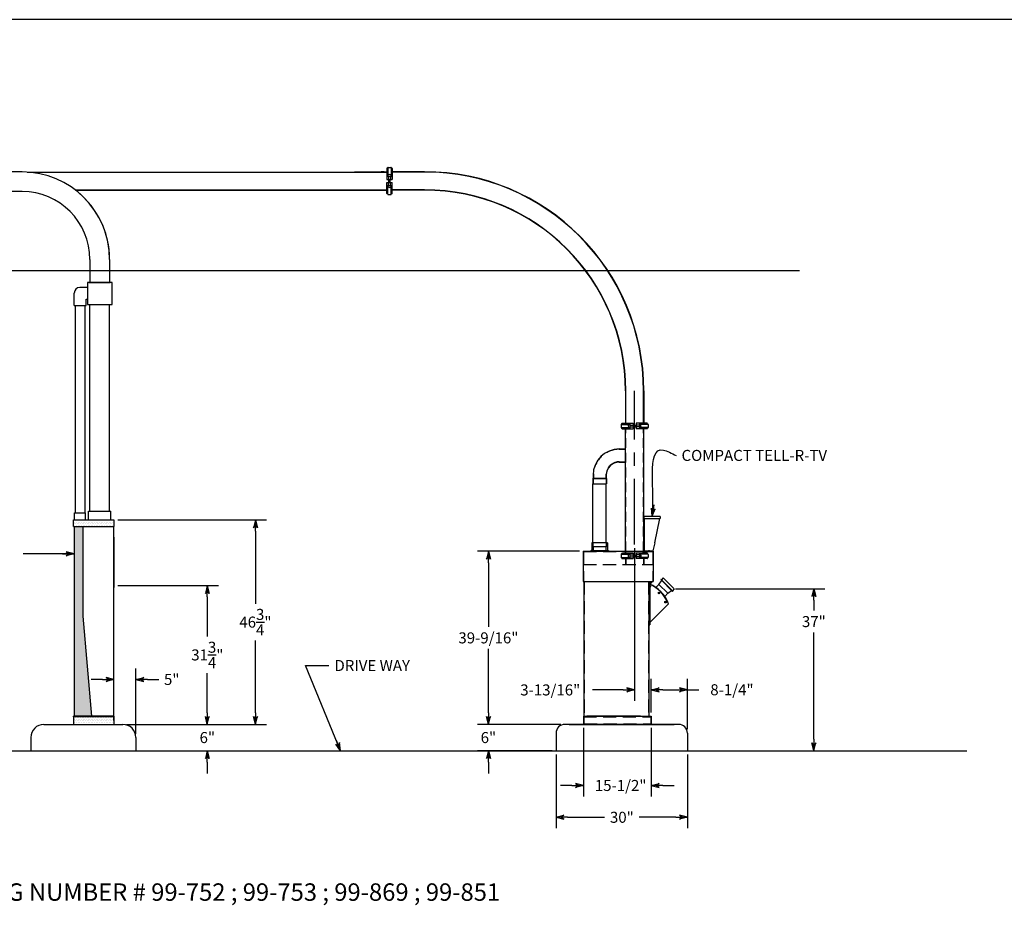
# Model space of a CAD drawing. Extents: x 92 to 989, y 74 to 1105.
# Drawn here: x 349 to 574, y 400 to 603 of the extents above; entities that cross this region are included whole.
import ezdxf
from ezdxf.enums import TextEntityAlignment as Align

# ---------------------------------------------------------------- set-up
doc = ezdxf.new("R2010")
doc.units = 0
doc.header["$LTSCALE"] = 12
doc.header["$MEASUREMENT"] = 0
doc.linetypes.add('CENTER', pattern=[2, 1.25, -0.25, 0.25, -0.25])
doc.linetypes.add('HIDDEN', pattern=[0.375, 0.25, -0.125])
doc.layers.get('0').update_dxf_attribs({"linetype": 'CONTINUOUS'})
doc.layers.get('Defpoints').update_dxf_attribs({"linetype": 'CONTINUOUS'})
doc.layers.add('PAPER', color=7, linetype='CONTINUOUS')
doc.dimstyles.get("Standard").update_dxf_attribs({"dimtxt": 0.18, "dimasz": 0.18, "dimexe": 0.18, "dimexo": 0.0625, "dimgap": 0.09, "dimtad": 0, "dimtih": 1, "dimtoh": 1, "dimdec": 4, "dimzin": 0, "dimdsep": 46, "dimtxsty": 'Standard', "dimcen": 0.09, "dimadec": 0, "dimazin": 0, "dimtfac": 1, "dimtdec": 4, "dimtofl": 0, "dimtmove": 0, "dimatfit": 3, "dimfxl": 0, "dimtolj": 1, "dimtzin": 0, "dimarcsym": 0})
pattern_1 = [(0, (-713.36008, 145.1117), (0.1875, 0.375), [0, -0.375])]

# ---------------------------------------------------------------- blocks, each defined once
blk = doc.blocks.new('BORDER')
blk.add_line((1, 1), (0, 1))
blk = doc.blocks.new('CATALOGPAPERAIR')
at = {"xscale": 443.2082176208496, "yscale": 332.4061632156372, "zscale": 443.2082176208496}
blk.add_blockref('BORDER', (8.17, 8.35), dxfattribs=at)
for tag, p, height in [('REV1', (379.87, 335.22), 3), ('REV2', (379.87, 326.53), 3), ('DWG#', (394.87, 11.6), 2.5), ('DATE', (429.68, 11.6), 2.5)]:
    blk.add_attdef(tag, p, '', height=height)
for tag, p in [('FIRSTLINE', (402.68, 38.16)), ('SECONDLINE', (402.68, 30.97)), ('THIRDLINE', (402.68, 23.85))]:
    blk.add_attdef(tag, text='', height=3).set_placement(p, align=Align.MIDDLE_CENTER)
blk = doc.blocks.new('ARROW', base_point=(63.5, 24.562))
for p, q in [((62.5, 24.562), (63.5, 24.562)), ((63.5, 24.562), (62.812, 24.734)), ((62.812, 24.734), (63.099, 24.562)), ((63.5, 24.562), (62.812, 24.391)), ((62.812, 24.391), (63.099, 24.562))]:
    blk.add_line(p, q)
blk = doc.blocks.new('*D38')
at = {"color": 0, "lineweight": -2}
for p, q in [((371.2, 473.42), (394.17, 473.42)), ((391.65, 470.8), (391.65, 461.75)), ((391.65, 444.3), (391.65, 453.35)), ((373.2, 441.67), (394.17, 441.67))]:
    blk.add_line(p, q, dxfattribs=at)
at = {"layer": 'Defpoints', "color": 0}
for p in [(370.33, 473.42), (391.65, 473.42), (372.33, 441.67)]:
    blk.add_point(p, dxfattribs=at)
at = {"color": 0, "lineweight": -2, "xscale": 2.625, "yscale": 2.625, "zscale": 2.625}
for p, rotation in [((391.65, 473.42), 90), ((391.65, 441.67), 270)]:
    blk.add_blockref('ARROW', p, dxfattribs=dict(at, rotation=rotation))
at = {"color": 0, "insert": (391.65, 457.55), "char_height": 2.52, "attachment_point": 5}
blk.add_mtext('\\A1;31{\\H1.000000x;\\S3/4;}"', dxfattribs=at)
blk = doc.blocks.new('*D39')
at = {"color": 0, "lineweight": -2}
for p, q in [((371.2, 488.42), (405.16, 488.42)), ((402.64, 485.8), (402.64, 469.25)), ((402.64, 444.3), (402.64, 460.85)), ((373.2, 441.67), (405.16, 441.67))]:
    blk.add_line(p, q, dxfattribs=at)
at = {"layer": 'Defpoints', "color": 0}
for p in [(370.33, 488.42), (402.64, 488.42), (372.33, 441.67)]:
    blk.add_point(p, dxfattribs=at)
at = {"color": 0, "lineweight": -2, "xscale": 2.625, "yscale": 2.625, "zscale": 2.625}
for p, rotation in [((402.64, 488.42), 90), ((402.64, 441.67), 270)]:
    blk.add_blockref('ARROW', p, dxfattribs=dict(at, rotation=rotation))
at = {"color": 0, "insert": (402.64, 465.05), "char_height": 2.52, "attachment_point": 5}
blk.add_mtext('\\A1;46{\\H1.000000x;\\S3/4;}"', dxfattribs=at)
blk = doc.blocks.new('*D40')
at = {"color": 0, "lineweight": -2}
for p, q in [((370.33, 442.55), (370.33, 454.47)), ((375.33, 439.55), (375.33, 454.47)), ((367.7, 451.95), (365.08, 451.95)), ((377.95, 451.95), (380.58, 451.95))]:
    blk.add_line(p, q, dxfattribs=at)
at = {"layer": 'Defpoints', "color": 0}
for p in [(375.33, 451.95), (370.33, 441.67), (375.33, 438.67)]:
    blk.add_point(p, dxfattribs=at)
at = {"color": 0, "lineweight": -2, "xscale": 2.625, "yscale": 2.625, "zscale": 2.625}
blk.add_blockref('ARROW', (370.33, 451.95), dxfattribs=at)
at = {"color": 0, "lineweight": -2, "xscale": 2.625, "yscale": 2.625, "zscale": 2.625, "rotation": 180}
blk.add_blockref('ARROW', (375.33, 451.95), dxfattribs=at)
at = {"color": 0, "insert": (383.52, 451.95), "char_height": 2.52, "attachment_point": 5}
blk.add_mtext('\\A1;5"', dxfattribs=at)
blk = doc.blocks.new('*D41')
at = {"color": 0, "lineweight": -2}
for p, q in [((391.65, 444.3), (391.65, 446.92)), ((373.2, 441.67), (394.17, 441.67)), ((376.2, 435.67), (394.17, 435.67)), ((391.65, 433.05), (391.65, 430.42))]:
    blk.add_line(p, q, dxfattribs=at)
at = {"layer": 'Defpoints', "color": 0}
for p in [(372.33, 441.67), (375.33, 435.67), (391.65, 435.67)]:
    blk.add_point(p, dxfattribs=at)
at = {"color": 0, "lineweight": -2, "xscale": 2.625, "yscale": 2.625, "zscale": 2.625}
for p, rotation in [((391.65, 441.67), 270), ((391.65, 435.67), 90)]:
    blk.add_blockref('ARROW', p, dxfattribs=dict(at, rotation=rotation))
at = {"color": 0, "insert": (391.65, 438.67), "char_height": 2.52, "attachment_point": 5}
blk.add_mtext('\\A1;6"', dxfattribs=at)
blk = doc.blocks.new('*D181')
at = {"color": 0, "linetype": 'ByBlock', "lineweight": -2}
for p, q in [((498.62, 472.67), (532.74, 472.67)), ((530.22, 470.05), (530.22, 467.69)), ((530.22, 438.3), (530.22, 462.65)), ((501.6, 435.67), (532.74, 435.67))]:
    blk.add_line(p, q, dxfattribs=at)
at = {"layer": 'Defpoints', "color": 0, "linetype": 'ByBlock'}
for p in [(497.74, 472.67), (530.22, 472.67), (500.72, 435.67)]:
    blk.add_point(p, dxfattribs=at)
at = {"color": 0, "linetype": 'ByBlock', "lineweight": -2, "xscale": 2.625, "yscale": 2.625, "zscale": 2.625}
for p, rotation in [((530.22, 472.67), 90), ((530.22, 435.67), 270)]:
    blk.add_blockref('ARROW', p, dxfattribs=dict(at, rotation=rotation))
at = {"color": 0, "linetype": 'ByBlock', "lineweight": -2, "insert": (530.22, 465.17), "char_height": 2.52, "attachment_point": 5}
blk.add_mtext('\\A1;37"', dxfattribs=at)
blk = doc.blocks.new('*D183')
at = {"color": 0, "linetype": 'ByBlock', "lineweight": -2}
for p, q in [((493.08, 444.42), (493.08, 452.11)), ((501.33, 440.55), (501.33, 452.11)), ((495.7, 449.59), (498.7, 449.59)), ((501.33, 449.59), (503.95, 449.59))]:
    blk.add_line(p, q, dxfattribs=at)
at = {"layer": 'Defpoints', "color": 0, "linetype": 'ByBlock'}
for p in [(501.33, 449.59), (493.08, 443.54), (501.33, 439.67)]:
    blk.add_point(p, dxfattribs=at)
at = {"color": 0, "linetype": 'ByBlock', "lineweight": -2, "xscale": 2.625, "yscale": 2.625, "zscale": 2.625, "rotation": 180}
blk.add_blockref('ARROW', (493.08, 449.59), dxfattribs=at)
at = {"color": 0, "linetype": 'ByBlock', "lineweight": -2, "xscale": 2.625, "yscale": 2.625, "zscale": 2.625}
blk.add_blockref('ARROW', (501.33, 449.59), dxfattribs=at)
at = {"color": 0, "linetype": 'ByBlock', "lineweight": -2, "insert": (511.51, 449.59), "char_height": 2.52, "attachment_point": 5}
blk.add_mtext('\\A1;8-1/4"', dxfattribs=at)
blk = doc.blocks.new('*D184')
at = {"color": 0, "linetype": 'ByBlock', "lineweight": -2}
for p, q in [((477.58, 440.92), (477.58, 425.2)), ((493.08, 440.92), (493.08, 425.2)), ((474.95, 427.72), (472.33, 427.72)), ((495.7, 427.72), (498.33, 427.72))]:
    blk.add_line(p, q, dxfattribs=at)
at = {"layer": 'Defpoints', "color": 0, "linetype": 'ByBlock'}
for p in [(477.58, 441.79), (493.08, 441.79), (493.08, 427.72)]:
    blk.add_point(p, dxfattribs=at)
at = {"color": 0, "linetype": 'ByBlock', "lineweight": -2, "xscale": 2.625, "yscale": 2.625, "zscale": 2.625}
blk.add_blockref('ARROW', (477.58, 427.72), dxfattribs=at)
at = {"color": 0, "linetype": 'ByBlock', "lineweight": -2, "xscale": 2.625, "yscale": 2.625, "zscale": 2.625, "rotation": 180}
blk.add_blockref('ARROW', (493.08, 427.72), dxfattribs=at)
at = {"color": 0, "linetype": 'ByBlock', "lineweight": -2, "insert": (486.08, 427.72), "char_height": 2.52, "attachment_point": 5}
blk.add_mtext('\\A1;15-1/2"', dxfattribs=at)
blk = doc.blocks.new('*D185')
at = {"color": 0, "linetype": 'ByBlock', "lineweight": -2}
for p, q in [((476.65, 481.23), (453.35, 481.23)), ((455.87, 478.61), (455.87, 463.97)), ((455.87, 444.3), (455.87, 458.93)), ((472.45, 441.67), (453.35, 441.67))]:
    blk.add_line(p, q, dxfattribs=at)
at = {"layer": 'Defpoints', "color": 0, "linetype": 'ByBlock'}
for p in [(455.87, 481.23), (477.53, 481.23), (473.33, 441.67)]:
    blk.add_point(p, dxfattribs=at)
at = {"color": 0, "linetype": 'ByBlock', "lineweight": -2, "xscale": 2.625, "yscale": 2.625, "zscale": 2.625}
for p, rotation in [((455.87, 481.23), 90), ((455.87, 441.67), 270)]:
    blk.add_blockref('ARROW', p, dxfattribs=dict(at, rotation=rotation))
at = {"color": 0, "linetype": 'ByBlock', "lineweight": -2, "insert": (455.87, 461.45), "char_height": 2.52, "attachment_point": 5}
blk.add_mtext('\\A1;39-9/16"', dxfattribs=at)
blk = doc.blocks.new('*D186')
at = {"color": 0, "linetype": 'ByBlock', "lineweight": -2}
for p, q in [((455.87, 444.3), (455.87, 446.92)), ((472.45, 441.67), (453.35, 441.67)), ((470.45, 435.67), (453.35, 435.67)), ((455.87, 433.05), (455.87, 430.42))]:
    blk.add_line(p, q, dxfattribs=at)
at = {"layer": 'Defpoints', "color": 0, "linetype": 'ByBlock'}
for p in [(455.87, 441.67), (473.33, 441.67), (471.33, 435.67)]:
    blk.add_point(p, dxfattribs=at)
at = {"color": 0, "linetype": 'ByBlock', "lineweight": -2, "xscale": 2.625, "yscale": 2.625, "zscale": 2.625}
for p, rotation in [((455.87, 441.67), 270), ((455.87, 435.67), 90)]:
    blk.add_blockref('ARROW', p, dxfattribs=dict(at, rotation=rotation))
at = {"color": 0, "linetype": 'ByBlock', "lineweight": -2, "insert": (455.87, 438.67), "char_height": 2.52, "attachment_point": 5}
blk.add_mtext('\\A1;6"', dxfattribs=at)
blk = doc.blocks.new('*D187')
at = {"color": 0, "linetype": 'ByBlock', "lineweight": -2}
for p, q in [((471.33, 434.8), (471.33, 417.93)), ((501.33, 434.8), (501.33, 417.93)), ((473.95, 420.45), (482.37, 420.45)), ((498.7, 420.45), (490.35, 420.45))]:
    blk.add_line(p, q, dxfattribs=at)
at = {"layer": 'Defpoints', "color": 0, "linetype": 'ByBlock'}
for p in [(471.33, 435.67), (501.33, 435.67), (501.33, 420.45)]:
    blk.add_point(p, dxfattribs=at)
at = {"color": 0, "linetype": 'ByBlock', "lineweight": -2, "xscale": 2.625, "yscale": 2.625, "zscale": 2.625, "rotation": 180}
blk.add_blockref('ARROW', (471.33, 420.45), dxfattribs=at)
at = {"color": 0, "linetype": 'ByBlock', "lineweight": -2, "xscale": 2.625, "yscale": 2.625, "zscale": 2.625}
blk.add_blockref('ARROW', (501.33, 420.45), dxfattribs=at)
at = {"color": 0, "linetype": 'ByBlock', "lineweight": -2, "insert": (486.36, 420.45), "char_height": 2.52, "attachment_point": 5}
blk.add_mtext('\\A1;30"', dxfattribs=at)
blk = doc.blocks.new('*D182')
at = {"color": 0, "linetype": 'ByBlock', "lineweight": -2}
for p, q in [((489.28, 481.91), (489.28, 447.03)), ((493.08, 444.42), (493.08, 452.07)), ((486.65, 449.55), (479.66, 449.55)), ((495.7, 449.55), (498.33, 449.55))]:
    blk.add_line(p, q, dxfattribs=at)
at = {"layer": 'Defpoints', "color": 0, "linetype": 'ByBlock'}
for p in [(489.28, 482.78), (489.28, 449.55), (493.08, 443.54)]:
    blk.add_point(p, dxfattribs=at)
at = {"color": 0, "linetype": 'ByBlock', "lineweight": -2, "xscale": 2.625, "yscale": 2.625, "zscale": 2.625}
blk.add_blockref('ARROW', (489.28, 449.55), dxfattribs=at)
at = {"color": 0, "linetype": 'ByBlock', "lineweight": -2, "xscale": 2.625, "yscale": 2.625, "zscale": 2.625, "rotation": 180}
blk.add_blockref('ARROW', (493.08, 449.55), dxfattribs=at)
at = {"color": 0, "linetype": 'ByBlock', "insert": (470, 449.55), "char_height": 2.52, "attachment_point": 5}
blk.add_mtext('\\A1;3-13/16"', dxfattribs=at)
blk = doc.blocks.new('A$C06B1207F')
at = {"color": 1}
for p, q in [((-0.05, 7.9), (-0.05, 7.5)), ((-0.05, 7.5), (3.7, 7.5)), ((0, 7.5), (0, 0.12)), ((0.05, 8), (3.6, 8)), ((2.44, 1.9), (3.65, 7.5)), ((3.7, 7.9), (3.7, 7.5)), ((0.12, 0), (0.26, 0)), ((1.92, 0), (0.26, 0)), ((2.44, 1.9), (2.04, 0.1))]:
    blk.add_line(p, q, dxfattribs=at)
at = {"color": 1, "ltscale": 0.5}
blk.add_line((1.08, 0.22), (1.08, -0.16), dxfattribs=at)
at = {"color": 1}
for centre, radius, start, end in [((0.05, 7.9), 0.1, 90, 180), ((3.6, 7.9), 0.1, 0, 90), ((0.12, 0.12), 0.125, 180, 270), ((1.92, 0.12), 0.125, 270, 347.7556)]:
    blk.add_arc(centre, radius, start, end, dxfattribs=at)

msp = doc.modelspace()

# ---------------------------------------------------------------- hatches: boundary and pattern name
h = msp.add_hatch()
h.set_pattern_fill('DOTS', color=256, scale=6, style=0)
h.set_pattern_definition(pattern_1)
h.paths.add_polyline_path([(370.327421, 486.924208), (370.327421, 488.424208), (361.077421, 488.424208), (361.077421, 486.924208)])
h = msp.add_hatch()
h.set_pattern_fill('DOTS', color=256, scale=6, style=0)
h.set_pattern_definition(pattern_1)
h.paths.add_polyline_path([(361.202421, 443.549208), (365.202421, 443.549208), (363.202421, 466.424208), (363.202421, 486.924208), (361.202421, 486.924208)])
h = msp.add_hatch()
h.set_pattern_fill('DOTS', color=256, scale=6, style=0)
h.set_pattern_definition(pattern_1)
h.paths.add_polyline_path([(361.077421, 443.424208), (361.077421, 441.674208), (370.327421, 441.674208), (370.327421, 443.424208)])

# ---------------------------------------------------------------- linework, layer by layer
for p, q in [((349.327421, 567.924208), (235.327421, 567.924208)), ((349.327421, 563.424208), (245.322122, 563.424208)), ((364.827421, 547.924208), (364.827421, 542.618458)), ((369.327421, 547.924208), (369.327421, 542.618458)), ((237.327421, 545.373377), (406.960237, 545.373377)), ((351.327421, 545.373377), (526.960237, 545.373377)), ((369.889921, 542.618458), (364.264921, 542.618458)), ((364.264921, 542.618458), (364.264921, 537.618458)), ((364.604909, 542.618458), (369.479909, 542.618458)), ((364.639921, 542.618458), (364.639921, 542.618458)), ((364.827421, 542.618458), (364.827421, 542.618458)), ((369.139921, 542.618458), (369.139921, 542.618458)), ((369.327421, 542.618458), (369.327421, 542.618458)), ((369.889921, 537.618458), (369.889921, 542.618458)), ((361.264921, 537.368458), (361.264921, 540.243458)), ((364.264921, 541.493458), (362.514921, 541.493458)), ((363.952421, 538.805958), (364.264921, 538.805958)), ((363.952421, 537.368458), (363.952421, 538.805958)), ((361.264921, 537.368458), (363.952421, 537.368458)), ((361.452421, 537.368458), (361.452421, 490.049208)), ((363.702421, 537.368458), (363.702421, 490.049208)), ((364.264921, 537.618458), (369.889921, 537.618458)), ((364.827421, 490.424208), (364.827421, 537.618458)), ((369.327421, 490.424208), (369.327421, 537.618458)), ((485.779375, 504.611708), (487.185875, 504.611708)), ((485.779375, 501.611708), (487.185875, 501.611708)), ((479.779375, 497.926708), (479.714375, 497.861708)), ((479.714375, 497.861708), (479.714375, 496.611708)), ((479.779375, 497.834785), (479.714375, 497.861708)), ((479.779375, 498.611708), (479.779375, 497.926708)), ((479.844435, 497.899845), (479.779375, 497.926708)), ((479.844435, 497.899845), (479.779375, 497.834785)), ((482.779375, 497.834785), (479.779375, 497.834785)), ((479.844435, 497.899845), (482.714494, 497.899665)), ((482.714494, 497.899665), (482.779375, 497.926708)), ((482.714494, 497.899665), (482.779375, 497.834785)), ((482.779375, 498.611708), (482.779375, 497.926708)), ((482.779375, 497.926708), (482.844375, 497.861708)), ((482.844375, 497.861708), (482.779375, 497.834785)), ((482.844375, 497.861708), (482.844375, 496.611708)), ((479.714375, 496.611708), (482.844375, 496.611708)), ((479.764375, 483.174208), (479.764375, 496.611708)), ((482.794375, 483.174208), (482.794375, 496.611708)), ((364.514921, 490.424208), (369.639921, 490.424208)), ((364.514921, 488.424208), (364.514921, 490.424208)), ((369.639921, 488.424208), (369.639921, 490.424208)), ((361.077421, 486.924208), (361.077421, 488.424208)), ((361.077421, 488.424208), (370.327421, 488.424208)), ((361.327421, 490.049208), (363.827421, 490.049208)), ((361.327421, 488.424208), (361.327421, 490.049208)), ((363.827421, 488.424208), (363.827421, 490.049208)), ((364.577421, 488.424208), (369.702421, 488.424208)), ((370.327421, 488.424208), (370.327421, 486.924208)), ((361.077421, 486.924208), (370.327421, 486.924208)), ((361.202421, 486.924208), (361.202421, 443.549208)), ((363.202421, 486.924208), (363.202421, 466.424208)), ((370.202421, 486.924208), (370.202421, 443.549208)), ((370.202421, 484.424208), (370.327421, 484.424208)), ((370.327421, 484.424208), (370.327421, 472.924208)), ((370.202421, 472.924208), (370.327421, 472.924208)), ((363.202421, 466.424208), (365.202421, 443.549208)), ((370.327421, 443.549208), (361.077421, 443.549208)), ((361.077421, 443.424208), (361.077421, 443.549208)), ((370.327421, 443.424208), (361.077421, 443.424208)), ((361.077421, 443.424208), (361.077421, 441.674208)), ((370.327421, 443.549208), (370.327421, 443.424208)), ((370.327421, 443.424208), (370.327421, 441.674208)), ((354.327421, 441.674208), (372.327421, 441.674208)), ((474.327421, 441.674208), (498.327421, 441.674208)), ((246.827421, 435.674208), (565.183912, 435.674208))]:
    msp.add_line(p, q)
at = {"color": 4, "linetype": 'Continuous'}
for p, q in [((350.501649, 567.889708), (432.654375, 567.889708)), ((425.279375, 567.954708), (432.654375, 567.954708)), ((432.035791, 567.954708), (431.380971, 567.954708)), ((432.654375, 568.702059), (432.654375, 566.192853)), ((432.654375, 566.942853), (433.904375, 566.942853)), ((432.904375, 568.918114), (432.904375, 567.138551)), ((432.96635, 568.942853), (433.592399, 568.942853)), ((433.060375, 566.942853), (433.060375, 566.192853)), ((433.498375, 566.942853), (433.498375, 566.192853)), ((433.654375, 568.918114), (433.654375, 567.138551)), ((433.904375, 568.702059), (433.904375, 566.192853)), ((441.279375, 567.954708), (433.904375, 567.954708)), ((441.279375, 567.889708), (433.904375, 567.889708)), ((432.654375, 566.192853), (433.904375, 566.192853)), ((432.654375, 565.530564), (433.904375, 565.530564)), ((432.654375, 563.021358), (432.654375, 565.530564)), ((432.654375, 564.780564), (433.904375, 564.780564)), ((433.060375, 564.780564), (433.060375, 565.530564)), ((433.115791, 565.530564), (433.115791, 566.192853)), ((433.212864, 565.530564), (433.212864, 566.192853)), ((433.279375, 565.530564), (433.279375, 566.192853)), ((433.345885, 565.530564), (433.345885, 566.192853)), ((433.442958, 565.530564), (433.442958, 566.192853)), ((433.498375, 564.780564), (433.498375, 565.530564)), ((433.904375, 563.021358), (433.904375, 565.530564)), ((361.44715, 563.833708), (432.654375, 563.833708)), ((361.532003, 563.768708), (432.654375, 563.768708)), ((432.904375, 562.805302), (432.904375, 564.584866)), ((432.96635, 562.780564), (433.592399, 562.780564)), ((433.654375, 562.805302), (433.654375, 564.584866)), ((441.279375, 563.833708), (433.904375, 563.833708)), ((441.279375, 563.768708), (433.904375, 563.768708)), ((487.186375, 517.861708), (487.186375, 510.486708)), ((487.251375, 510.486708), (487.251375, 517.861708)), ((491.307375, 510.486708), (491.307375, 517.861708)), ((491.372375, 517.861708), (491.372375, 510.486708)), ((491.372375, 511.105291), (491.372375, 511.760112)), ((486.19823, 510.174733), (486.19823, 509.548684)), ((486.222969, 510.236708), (488.002532, 510.236708)), ((486.222969, 509.486708), (488.002532, 509.486708)), ((486.439024, 510.486708), (488.94823, 510.486708)), ((486.439024, 509.236708), (488.94823, 509.236708)), ((487.185875, 481.234208), (487.185875, 509.236708)), ((488.19823, 510.486708), (488.19823, 509.236708)), ((488.19823, 510.080708), (488.94823, 510.080708)), ((488.19823, 509.642708), (488.94823, 509.642708)), ((488.94823, 510.486708), (488.94823, 509.236708)), ((488.94823, 510.025291), (489.610519, 510.025291)), ((488.94823, 509.928219), (489.610519, 509.928219)), ((488.94823, 509.861708), (489.132756, 509.861708)), ((488.94823, 509.861708), (489.610519, 509.861708)), ((488.94823, 509.861708), (489.610519, 509.861708)), ((488.94823, 509.861708), (489.610519, 509.861708)), ((488.94823, 509.861708), (489.610519, 509.861708)), ((488.94823, 509.795198), (489.610519, 509.795198)), ((488.94823, 509.698125), (489.610519, 509.698125)), ((489.610519, 509.861708), (489.425993, 509.861708)), ((489.610519, 510.486708), (489.610519, 509.236708)), ((492.119725, 510.486708), (489.610519, 510.486708)), ((490.360519, 510.080708), (489.610519, 510.080708)), ((490.360519, 509.642708), (489.610519, 509.642708)), ((492.119725, 509.236708), (489.610519, 509.236708)), ((490.360519, 510.486708), (490.360519, 509.236708)), ((492.335781, 510.236708), (490.556217, 510.236708)), ((492.335781, 509.486708), (490.556217, 509.486708)), ((491.372875, 481.234208), (491.372875, 509.236708)), ((492.360519, 510.174733), (492.360519, 509.548684)), ((479.279375, 481.424208), (483.279375, 481.424208)), ((497.004725, 469.210808), (492.757375, 464.963458)), ((497.050886, 469.256969), (496.209532, 468.415615))]:
    msp.add_line(p, q, dxfattribs=at)
at = {"color": 4, "linetype": 'CENTER'}
msp.add_line((489.279375, 482.783993), (489.279375, 517.861708), dxfattribs=at)
at = {"color": 4, "linetype": 'HIDDEN', "ltscale": 0.75}
for p, q in [((487.251375, 481.234208), (487.251375, 509.236708)), ((491.307375, 481.234208), (491.307375, 509.236708)), ((487.185875, 480.799208), (487.185875, 481.174208)), ((487.185875, 479.549208), (487.185875, 478.234208)), ((487.251375, 480.799208), (487.251375, 481.174208)), ((487.251375, 479.549208), (487.251375, 478.234208)), ((491.307375, 480.799208), (491.307375, 481.174208)), ((491.307375, 479.549208), (491.307375, 478.234208)), ((491.372875, 480.799208), (491.372875, 481.174208)), ((491.372875, 479.549208), (491.372875, 478.234208))]:
    msp.add_line(p, q, dxfattribs=at)
at = {"linetype": 'HIDDEN'}
for p, q in [((485.779375, 504.546708), (487.185875, 504.546708)), ((485.779375, 501.676708), (487.185875, 501.676708)), ((479.779375, 497.834785), (479.779375, 496.611708)), ((479.844255, 498.584665), (479.844255, 497.899665)), ((482.714494, 498.584665), (482.714494, 497.899665)), ((482.779375, 497.834785), (482.779375, 496.611708))]:
    msp.add_line(p, q, dxfattribs=at)
at = {"color": 4}
for p, q in [((479.279375, 481.424208), (479.279375, 481.234208)), ((483.044375, 483.174208), (479.514375, 483.174208)), ((479.514375, 483.174208), (479.514375, 481.549208)), ((483.044375, 483.174208), (483.044375, 481.549208)), ((483.279375, 481.424208), (483.279375, 481.234208)), ((477.529375, 481.234208), (493.529375, 481.234208)), ((477.529375, 481.234208), (477.529375, 474.359208)), ((493.529375, 481.234208), (493.529375, 474.359208)), ((477.529375, 474.359208), (493.529375, 474.359208)), ((477.702375, 474.345208), (477.702375, 443.424208)), ((492.507375, 474.359208), (492.507375, 443.424208)), ((493.027022, 474.239533), (492.920996, 473.948228)), ((493.121661, 474.359208), (492.966101, 473.931811)), ((493.172741, 474.359208), (493.011206, 473.915394)), ((493.072127, 474.223116), (493.027022, 474.239533)), ((477.577375, 443.544208), (493.077375, 443.544208)), ((477.577375, 443.544208), (477.577375, 443.424208)), ((477.577375, 443.424208), (477.577375, 441.794208)), ((490.587222, 443.544208), (478.337222, 443.544208)), ((493.077375, 443.544208), (493.077375, 443.424208)), ((493.077375, 443.424208), (493.077375, 441.794208)), ((477.697375, 441.674208), (492.957375, 441.674208))]:
    msp.add_line(p, q, dxfattribs=at)
at = {"color": 4, "linetype": 'HIDDEN'}
for p, q in [((479.764375, 483.174208), (479.764375, 482.222208)), ((482.794375, 482.222208), (479.764375, 482.222208)), ((479.839375, 482.222208), (479.839375, 481.234208)), ((482.719375, 482.222208), (482.719375, 481.234208)), ((482.794375, 483.174208), (482.794375, 482.222208)), ((477.589375, 481.174208), (493.469375, 481.174208)), ((477.589375, 481.174208), (477.589375, 474.359208)), ((493.469375, 481.174208), (493.469375, 474.359208)), ((477.529375, 478.234208), (493.529375, 478.234208)), ((492.029375, 478.234208), (492.029375, 478.236708)), ((477.702375, 474.359208), (477.702375, 474.345208)), ((477.776375, 474.345208), (477.776375, 443.424208)), ((492.459375, 474.359208), (492.459375, 443.424208)), ((477.577375, 443.424208), (493.077375, 443.424208)), ((477.697375, 443.424208), (477.697375, 441.794208)), ((492.957375, 443.424208), (492.957375, 441.794208)), ((477.697375, 441.794208), (492.957375, 441.794208))]:
    msp.add_line(p, q, dxfattribs=at)
at = {"color": 3, "linetype": 'HIDDEN', "lineweight": -2}
for p, q in [((486.19823, 480.487233), (486.19823, 479.861184)), ((486.222969, 480.549208), (488.002532, 480.549208)), ((486.222969, 479.799208), (488.002532, 479.799208)), ((486.439024, 480.799208), (488.94823, 480.799208)), ((486.439024, 479.549208), (488.94823, 479.549208)), ((488.19823, 480.799208), (488.19823, 479.549208)), ((488.19823, 480.393208), (488.94823, 480.393208)), ((488.19823, 479.955208), (488.94823, 479.955208)), ((488.94823, 480.799208), (488.94823, 479.549208)), ((488.94823, 480.337791), (489.610519, 480.337791)), ((488.94823, 480.337791), (489.610519, 480.337791)), ((488.94823, 480.240719), (489.610519, 480.240719)), ((488.94823, 480.240719), (489.610519, 480.240719)), ((488.94823, 480.174208), (489.610519, 480.174208)), ((488.94823, 480.174208), (489.610519, 480.174208)), ((488.94823, 480.174208), (489.610519, 480.174208)), ((488.94823, 480.174208), (489.610519, 480.174208)), ((488.94823, 480.174208), (489.132756, 480.174208)), ((488.94823, 480.174208), (489.610519, 480.174208)), ((488.94823, 480.174208), (489.610519, 480.174208)), ((488.94823, 480.107698), (489.610519, 480.107698)), ((488.94823, 480.107698), (489.610519, 480.107698)), ((488.94823, 480.010625), (489.610519, 480.010625)), ((488.94823, 480.010625), (489.610519, 480.010625)), ((489.610519, 480.174208), (489.425993, 480.174208)), ((492.119725, 480.799208), (489.610519, 480.799208)), ((489.610519, 480.799208), (489.610519, 479.549208)), ((490.360519, 480.393208), (489.610519, 480.393208)), ((490.360519, 479.955208), (489.610519, 479.955208)), ((492.119725, 479.549208), (489.610519, 479.549208)), ((490.360519, 480.799208), (490.360519, 479.549208)), ((492.335781, 480.549208), (490.556217, 480.549208)), ((492.335781, 479.799208), (490.556217, 479.799208)), ((492.360519, 480.487233), (492.360519, 479.861184))]:
    msp.add_line(p, q, dxfattribs=at)
at = {"color": 3}
for p, q in [((499.327421, 441.674208), (473.327421, 441.674208)), ((471.327421, 439.674208), (471.327421, 435.674208)), ((501.327421, 439.674208), (501.327421, 435.674208)), ((471.327421, 435.674208), (501.327421, 435.674208))]:
    msp.add_line(p, q, dxfattribs=at)
at = {"color": 7}
for p, q in [((351.327421, 438.674208), (351.327421, 435.674208)), ((375.327421, 438.674208), (375.327421, 435.674208)), ((471.327421, 438.674208), (471.327421, 435.674208)), ((501.327421, 438.674208), (501.327421, 435.674208))]:
    msp.add_line(p, q, dxfattribs=at)
at = {"color": 4}
for centre, radius in [((494.84784, 471.703858), 0.1875), ((494.84784, 471.703858), 0.155), ((494.84784, 471.703858), 0.14), ((494.84784, 471.703858), 0.078), ((496.340526, 469.621903), 0.1875), ((496.340526, 469.621903), 0.155), ((496.340526, 469.621903), 0.078)]:
    msp.add_circle(centre, radius, dxfattribs=at)
at = {"color": 4, "linetype": 'HIDDEN'}
msp.add_circle((496.340526, 469.621903), 0.095, dxfattribs=at)
at = {"color": 7}
for radius, end in [(20, 90), (15.5, 90), (15.5, 90), (20, 50.80503257)]:
    msp.add_arc((349.327421, 547.924208), radius, 0, end, dxfattribs=at)
at = {"color": 4, "linetype": 'Continuous'}
for centre, radius, start, end in [((432.744375, 568.702059), 0.09, 96.11095452, 180), ((432.714028, 568.985506), 0.195067, 276.11095452, 332.26766008), ((433.279375, 566.927582), 0.430271, 2.03395606, 177.96604394), ((432.96635, 568.852853), 0.09, 90, 152.26766008), ((433.592399, 568.852853), 0.09, 27.73233992, 90), ((433.844721, 568.985506), 0.195067, 207.73233992, 263.88904548), ((433.814375, 568.702059), 0.09, 0, 83.88904548), ((441.279375, 517.861708), 50.093, 0, 90), ((441.279375, 517.861708), 50.028, 0, 90), ((433.279375, 564.795835), 0.430271, 182.03395606, 357.96604394), ((432.744375, 563.021358), 0.09, 180, 263.88904548), ((432.714028, 562.737911), 0.195067, 27.73233992, 83.88904548), ((432.96635, 562.870564), 0.09, 207.73233992, 270), ((433.592399, 562.870564), 0.09, 270, 332.26766008), ((433.844721, 562.737911), 0.195067, 96.11095452, 152.26766008), ((433.814375, 563.021358), 0.09, 276.11095452, 0), ((441.279375, 517.861708), 45.972, 0, 90), ((441.279375, 517.861708), 45.907, 0, 90), ((486.28823, 510.174733), 0.09, 117.73233992, 180), ((486.28823, 509.548684), 0.09, 180, 242.26766008), ((486.155577, 510.427055), 0.195067, 297.73233992, 353.88904548), ((486.155577, 509.296362), 0.195067, 6.11095452, 62.26766008), ((486.439024, 510.396708), 0.09, 90, 173.88904548), ((486.439024, 509.326708), 0.09, 186.11095452, 270), ((488.213501, 509.861708), 0.430271, 92.03395606, 267.96604394), ((490.345248, 509.861708), 0.430271, 272.03395606, 87.96604394), ((492.119725, 510.396708), 0.09, 6.11095452, 90), ((492.119725, 509.326708), 0.09, 270, 353.88904548), ((492.403172, 510.427055), 0.195067, 186.11095452, 242.26766008), ((492.403172, 509.296362), 0.195067, 117.73233992, 173.88904548), ((492.270519, 510.174733), 0.09, 0, 62.26766008), ((492.270519, 509.548684), 0.09, 297.73233992, 0)]:
    msp.add_arc(centre, radius, start, end, dxfattribs=at)
for centre, radius, start, end in [((362.514921, 540.243458), 1.25, 90, 180), ((485.779375, 498.611708), 6, 90, 180), ((485.779375, 498.611708), 3, 90, 180), ((354.327421, 438.674208), 3, 90, 180), ((372.327421, 438.674208), 3, 0, 90), ((372.327421, 438.674208), 3, 0, 90)]:
    msp.add_arc(centre, radius, start, end)
at = {"linetype": 'HIDDEN'}
for radius, end in [(5.935, 180.25933391), (3.065, 180.50554018)]:
    msp.add_arc((485.779375, 498.611708), radius, 90, end, dxfattribs=at)
at = {"color": 4}
for centre, radius, start, end in [((479.389375, 481.549208), 0.125, 270, 0), ((483.169375, 481.549208), 0.125, 180, 270), ((489.279375, 466.135392), 8.375, 21.88380993, 65.46282373), ((489.279375, 466.135392), 8.315, 21.70720862, 65.27394211), ((492.765886, 473.196544), 0.1875, 267.3982202, 92.6017798), ((492.765886, 473.196544), 0.155, 266.85218394, 93.14781606), ((492.765886, 473.196544), 0.078, 263.73539628, 96.26460372), ((492.966101, 473.931811), 0.048, 160, 340), ((477.697375, 441.794208), 0.12, 180, 270), ((492.957375, 441.794208), 0.12, 270, 0)]:
    msp.add_arc(centre, radius, start, end, dxfattribs=at)
at = {"color": 3, "linetype": 'HIDDEN', "lineweight": -2}
for centre, radius, start, end in [((486.28823, 480.487233), 0.09, 117.73233992, 180), ((486.28823, 479.861184), 0.09, 180, 242.26766008), ((486.155577, 480.739555), 0.195067, 297.73233992, 353.88904548), ((486.155577, 479.608862), 0.195067, 6.11095452, 62.26766008), ((486.439024, 480.709208), 0.09, 90, 173.88904548), ((486.439024, 479.639208), 0.09, 186.11095452, 270), ((488.213501, 480.174208), 0.430271, 92.03395606, 267.96604394), ((490.345248, 480.174208), 0.430271, 272.03395606, 87.96604394), ((492.119725, 480.709208), 0.09, 6.11095452, 90), ((492.119725, 479.639208), 0.09, 270, 353.88904548), ((492.403172, 480.739555), 0.195067, 186.11095452, 242.26766008), ((492.403172, 479.608862), 0.195067, 117.73233992, 173.88904548), ((492.270519, 480.487233), 0.09, 0, 62.26766008), ((492.270519, 479.861184), 0.09, 297.73233992, 0)]:
    msp.add_arc(centre, radius, start, end, dxfattribs=at)
at = {"color": 4, "linetype": 'HIDDEN'}
msp.add_arc((492.765886, 473.196544), 0.095, 264.85978044, 95.14021956, dxfattribs=at)
at = {"color": 3}
for centre, start, end in [((473.327421, 439.674208), 90, 180), ((499.327421, 439.674208), 0, 90)]:
    msp.add_arc(centre, 2, start, end, dxfattribs=at)
at = {"layer": 'PAPER', "color": 6}
for p, q in [((495.304862, 474.809364), (495.255365, 474.759866)), ((495.255365, 474.759866), (497.942371, 472.07286)), ((495.304862, 474.809364), (497.991868, 472.122358)), ((495.835192, 475.162917), (495.393251, 474.720975)), ((495.835192, 475.162917), (498.345421, 472.652688)), ((492.757375, 474.359208), (492.757375, 464.410617)), ((494.809888, 473.649709), (494.125832, 472.965653)), ((494.809888, 473.649709), (495.474568, 474.540663)), ((494.809888, 473.649709), (496.832213, 471.627383)), ((498.345421, 472.652688), (497.90348, 472.210746)), ((496.832213, 471.627383), (496.141482, 470.936653)), ((496.832213, 471.627383), (497.723167, 472.292064)), ((497.991868, 472.122358), (497.942371, 472.07286)), ((492.507375, 464.410617), (492.757375, 464.410617))]:
    msp.add_line(p, q, dxfattribs=at)

# ---------------------------------------------------------------- block references
at = {"xscale": 1.346911825239658, "yscale": 1.346911825239658, "zscale": 1.346911825239658}
msp.add_blockref('CATALOGPAPERAIR', (122.416191, 143.739834), dxfattribs=at)
at = {"color": 6, "linetype": 'ByBlock'}
msp.add_blockref('A$C06B1207F', (491.422875, 481.234208), dxfattribs=at)

# ---------------------------------------------------------------- texts
msp.add_text('REFERENCE DRAWING NUMBER # 99-752 ; 99-753 ; 99-869 ; 99-851', height=3.984375).set_placement((293.808188, 401.371719))
at = {"char_height": 2.52, "attachment_point": 1}
for s, insert in [('COMPACT TELL-R-TV', (499.989999, 504.396985)), ('\\A1;DRIVE WAY', (420.693239, 456.387709))]:
    msp.add_mtext(s, dxfattribs=dict(at, insert=insert))

# ---------------------------------------------------------------- dimensions: what is measured, and where the dimension line sits
for base, p2, picture, middle in [((402.643233, 488.424208), (370.327421, 488.424208), '*D39', (402.643233, 465.049208)), ((391.648559, 473.424208), (370.327421, 473.424208), '*D38', (391.648559, 457.549208)), ((391.648559, 435.674208), (375.327421, 435.674208), '*D41', (391.648559, 438.674208))]:
    dim = msp.add_linear_dim(base=base, p1=(372.327421, 441.674208), p2=p2, angle=90, dimstyle='Standard', override={"dimscale": 14, "dimasz": 0.1875, "dimlunit": 5, "dimpost": '"', "dimblk": 'ARROW', "dimcen": -0.0156, "dimldrblk": 'ARROW'})
    dim.commit()
    dim.dimension.update_dxf_attribs({"geometry": picture, "text_midpoint": middle})
at = {"color": 6, "linetype": 'ByBlock'}
dim = msp.add_linear_dim(base=(489.279375, 449.548144), p1=(493.077375, 443.544208), p2=(489.279375, 482.783993), text='3-13/16"', dimstyle='Standard', override={"dimscale": 14, "dimasz": 0.1875, "dimlunit": 5, "dimpost": '"', "dimblk": 'ARROW', "dimcen": -0.0156, "dimldrblk": 'ARROW'}, dxfattribs=at)
dim.commit()
dim.dimension.update_dxf_attribs({"geometry": '*D182', "text_midpoint": (469.997803, 449.548144), "dimtype": 160})
at = {"color": 6, "linetype": 'ByBlock', "lineweight": -2}
dim = msp.add_linear_dim(base=(455.865675, 481.234208), p1=(473.327421, 441.674208), p2=(477.529375, 481.234208), angle=90, text='39-9/16"', dimstyle='Standard', override={"dimscale": 14, "dimasz": 0.1875, "dimlunit": 5, "dimpost": '"', "dimblk": 'ARROW', "dimcen": -0.0156, "dimldrblk": 'ARROW'}, dxfattribs=at)
dim.commit()
dim.dimension.update_dxf_attribs({"geometry": '*D185', "text_midpoint": (455.865675, 461.454208)})
for base, p1, p2, text, picture, middle in [((530.224581, 472.674688), (500.723424, 435.674208), (497.741424, 472.674688), '37"', '*D181', (530.224581, 465.172526)), ((455.865675, 441.674208), (471.327421, 435.674208), (473.327421, 441.674208), '6"', '*D186', (455.865675, 438.674208))]:
    dim = msp.add_linear_dim(base=base, p1=p1, p2=p2, angle=90, text=text, dimstyle='Standard', override={"dimscale": 14, "dimasz": 0.1875, "dimlunit": 5, "dimpost": '"', "dimblk": 'ARROW', "dimcen": -0.0156, "dimldrblk": 'ARROW'}, dxfattribs=at)
    dim.commit()
    dim.dimension.update_dxf_attribs({"geometry": picture, "text_midpoint": middle, "dimtype": 160})
dim = msp.add_linear_dim(base=(375.327421, 451.950681), p1=(370.327421, 441.674208), p2=(375.327421, 438.674208), dimstyle='Standard', override={"dimscale": 14, "dimasz": 0.1875, "dimlunit": 5, "dimpost": '"', "dimblk": 'ARROW', "dimcen": -0.0156, "dimldrblk": 'ARROW'})
dim.commit()
dim.dimension.update_dxf_attribs({"geometry": '*D40', "text_midpoint": (383.517421, 451.950681)})
for base, p1, p2, text, picture, middle in [((501.327421, 449.585951), (493.077375, 443.544208), (501.327421, 439.674208), '8-1/4"', '*D183', (511.512421, 449.585951)), ((493.077375, 427.717913), (477.577375, 441.794208), (493.077375, 441.794208), '15-1/2"', '*D184', (486.077923, 427.717913)), ((501.327421, 420.446861), (471.327421, 435.674208), (501.327421, 435.674208), '30"', '*D187', (486.355961, 420.446861))]:
    dim = msp.add_linear_dim(base=base, p1=p1, p2=p2, text=text, dimstyle='Standard', override={"dimscale": 14, "dimasz": 0.1875, "dimlunit": 5, "dimpost": '"', "dimblk": 'ARROW', "dimcen": -0.0156, "dimldrblk": 'ARROW'}, dxfattribs=at)
    dim.commit()
    dim.dimension.update_dxf_attribs({"geometry": picture, "text_midpoint": middle, "dimtype": 160})

# ---------------------------------------------------------------- leaders
at = {"path_type": 1, "annotation_type": 0, "has_hookline": 1, "hookline_direction": 0, "text_width": 42.84}
msp.add_leader([(493.24812, 489.234208), (495.837233, 504.375777), (498.729999, 503.136985)], dimstyle='Standard', override={"dimscale": 14, "dimasz": 0.1875, "dimgap": 0.09, "dimtad": 0, "dimlunit": 5, "dimpost": '"', "dimcen": -0.0156, "dimldrblk": 'ARROW'}, dxfattribs=at)
at = {"annotation_type": 0, "has_hookline": 1}
for points, hookline_direction, text_width in [([(361.202421, 480.633721), (349.606635, 480.633721)], 1, 31.08), ([(422.113595, 435.674208), (414.072529, 455.127709), (419.433239, 455.127709)], 0, 22.68)]:
    msp.add_leader(points, dimstyle='Standard', override={"dimscale": 14, "dimasz": 0.1875, "dimgap": 0.09, "dimtad": 0, "dimlunit": 5, "dimpost": '"', "dimcen": -0.0156, "dimldrblk": 'ARROW'}, dxfattribs=dict(at, hookline_direction=hookline_direction, text_width=text_width))

doc.saveas('drawing.dxf')
